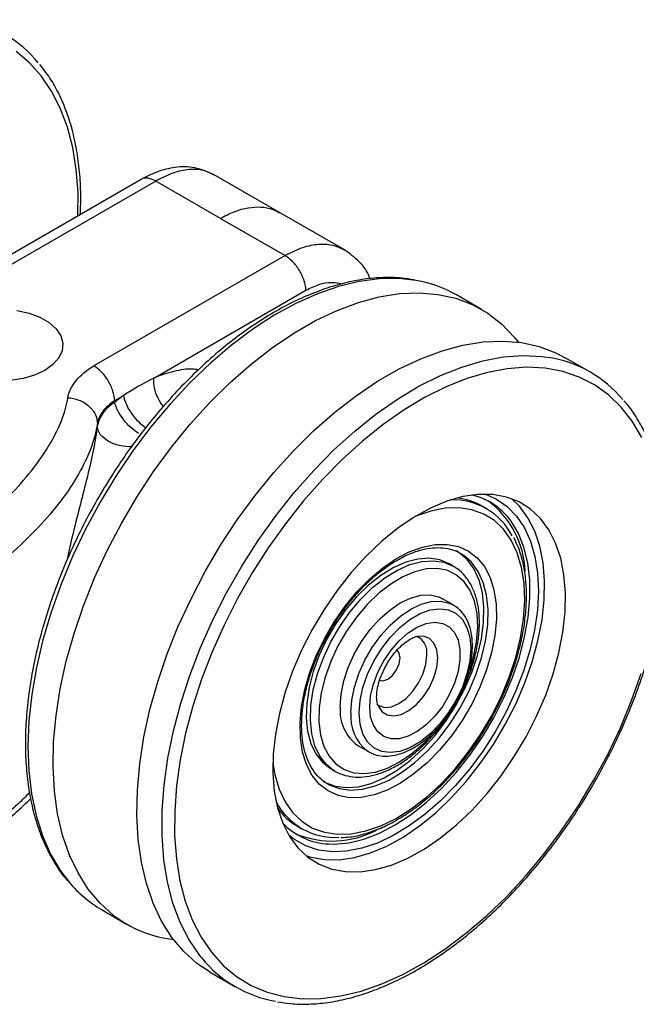
# Model space of a CAD drawing. Units: millimetres. Extents: x 15 to 415, y 13 to 290.
# Drawn here: x 106 to 127, y 67 to 100 of the extents above; entities that cross this region are included whole.
import ezdxf

# ---------------------------------------------------------------- set-up
doc = ezdxf.new("R2010")
doc.units = ezdxf.units.MM

msp = doc.modelspace()

# ---------------------------------------------------------------- linework, layer by layer
at = {"color": 7, "linetype": 'Continuous', "lineweight": 25}
for p, q in [((110.489, 94.65), (104.01, 90.91)), ((110.985, 94.599), (104.521, 90.867)), ((113.171, 93.337), (110.985, 94.599)), ((115.171, 93.535), (112.957, 94.813)), ((113.171, 93.337), (115.356, 92.075)), ((117.384, 92.257), (115.171, 93.535)), ((115.356, 92.075), (108.892, 88.344)), ((110.915, 87.934), (116.062, 90.906)), ((121.999, 90.258), (121.15, 90.748)), ((125.676, 88.135), (124.827, 88.625)), ((109.597, 87.174), (109.895, 87.346)), ((122.165, 83.523), (122.023, 83.605)), ((121.04, 81.574), (120.898, 81.656)), ((121.038, 80.265), (120.679, 80.472)), ((121.038, 80.265), (121.106, 80.221)), ((117.815, 75.509), (118.173, 75.302)), ((118.173, 75.302), (118.128, 75.33)), ((116.899, 74.728), (117.04, 74.646)), ((115.774, 72.779), (115.915, 72.697)), ((109.151, 69.963), (110, 69.473)), ((112.828, 67.84), (113.677, 67.35))]:
    msp.add_line(p, q, dxfattribs=at)
at = {"color": 8, "linetype": 'Continuous', "lineweight": 25, "flags": 128}
for points in [[(108.355, 93.418), (108.356, 94.207), (108.297, 94.992), (108.176, 95.733), (107.997, 96.425), (107.758, 97.061), (107.463, 97.639), (107.113, 98.153), (106.711, 98.6), (106.26, 98.975)], [(119.787, 91.238), (119.201, 91.304), (118.545, 91.295), (117.864, 91.206), (117.163, 91.036), (116.447, 90.787), (115.721, 90.461), (114.991, 90.06), (114.263, 89.587), (113.54, 89.046), (112.83, 88.441), (112.137, 87.775), (111.466, 87.055), (110.823, 86.285), (110.212, 85.471), (109.637, 84.62)], [(112.538, 68.324), (112.472, 68.406), (112.114, 68.934), (111.811, 69.526), (111.566, 70.179), (111.382, 70.888), (111.259, 71.648), (111.198, 72.453), (111.2, 73.298), (111.265, 74.175), (111.392, 75.078), (111.58, 76.002), (111.828, 76.938), (112.135, 77.88), (112.497, 78.821), (112.912, 79.754), (113.378, 80.673), (113.89, 81.569), (114.445, 82.437), (115.038, 83.271), (115.666, 84.063), (116.324, 84.809), (117.007, 85.503), (117.709, 86.139), (118.426, 86.712), (119.152, 87.22), (119.882, 87.657), (120.61, 88.021), (121.332, 88.309), (122.041, 88.518), (122.733, 88.648), (123.402, 88.697), (124.044, 88.665), (124.283, 88.631)], [(109.637, 84.62), (109.103, 83.737), (108.613, 82.828), (108.173, 81.902), (107.783, 80.964), (107.449, 80.021), (107.171, 79.081), (106.953, 78.151), (106.795, 77.236), (106.699, 76.345), (106.665, 75.484), (106.695, 74.658), (106.787, 73.875), (106.941, 73.14), (107.156, 72.458), (107.43, 71.834), (107.761, 71.274), (108.053, 70.888)], [(122.137, 84.01), (122.506, 83.845), (122.869, 83.592), (123.184, 83.266), (123.447, 82.872), (123.654, 82.415), (123.803, 81.9), (123.891, 81.335), (123.919, 80.727), (123.884, 80.084), (123.789, 79.414), (123.633, 78.726), (123.419, 78.028), (123.15, 77.331), (122.829, 76.643), (122.46, 75.973), (122.049, 75.33), (121.601, 74.722), (121.121, 74.157), (120.615, 73.642), (120.091, 73.185), (119.555, 72.791), (119.015, 72.465), (118.476, 72.211), (117.946, 72.034), (117.433, 71.935), (116.943, 71.915), (116.481, 71.974), (116.055, 72.113), (115.67, 72.329), (115.479, 72.477)], [(114.941, 74.929), (115.01, 74.523), (115.155, 74.034), (115.359, 73.604), (115.618, 73.237), (115.93, 72.941), (116.288, 72.719), (116.689, 72.574), (117.127, 72.509), (117.594, 72.525), (118.084, 72.62), (118.591, 72.795), (119.106, 73.046), (119.622, 73.369), (120.132, 73.761), (120.628, 74.214), (121.102, 74.723), (121.549, 75.281), (121.961, 75.878), (122.333, 76.507), (122.659, 77.158), (122.934, 77.822), (123.154, 78.489), (123.316, 79.149), (123.418, 79.793), (123.459, 80.411), (123.436, 80.994), (123.352, 81.534), (123.207, 82.023), (123.004, 82.453), (122.744, 82.82), (122.433, 83.116), (122.074, 83.338), (121.673, 83.483), (121.236, 83.548), (120.768, 83.532), (120.278, 83.437), (119.772, 83.262), (119.745, 83.251)], [(116.836, 72.18), (117.015, 72.177), (117.508, 72.222), (118.021, 72.347), (118.548, 72.549), (119.082, 72.827), (119.615, 73.177), (120.141, 73.593), (120.652, 74.07), (121.14, 74.602), (121.601, 75.181), (122.027, 75.8), (122.412, 76.45), (122.752, 77.123), (123.041, 77.809), (123.277, 78.499), (123.455, 79.184), (123.573, 79.854), (123.631, 80.501), (123.626, 81.115), (123.559, 81.689), (123.431, 82.214), (123.243, 82.684), (123.06, 83.004)], [(116.808, 74.203), (116.851, 74.18), (117.193, 74.052), (117.572, 74.003), (117.979, 74.034), (118.407, 74.144), (118.847, 74.331), (119.291, 74.592), (119.73, 74.922), (120.156, 75.313), (120.56, 75.759), (120.934, 76.251), (121.271, 76.779), (121.565, 77.333), (121.81, 77.902), (122.001, 78.475), (122.134, 79.041), (122.207, 79.588), (122.219, 80.107), (122.168, 80.588), (122.057, 81.019), (121.887, 81.395), (121.661, 81.706), (121.396, 81.94)], [(117.202, 79.532), (117.543, 80.017), (117.917, 80.46), (118.317, 80.85), (118.732, 81.179), (119.155, 81.44), (119.575, 81.626), (119.983, 81.734), (120.37, 81.76), (120.727, 81.706), (121.036, 81.577)], [(121.597, 78.066), (121.726, 78.501), (121.828, 79.02), (121.868, 79.516), (121.845, 79.977), (121.759, 80.392), (121.613, 80.752), (121.41, 81.048), (121.155, 81.273), (120.854, 81.423), (120.513, 81.492), (120.141, 81.481), (119.747, 81.388), (119.339, 81.217), (118.928, 80.971), (118.523, 80.657), (118.133, 80.28), (117.767, 79.851), (117.435, 79.379)], [(117.58, 76.614), (117.61, 77.038), (117.702, 77.485), (117.851, 77.94), (118.054, 78.391), (118.303, 78.824), (118.593, 79.225), (118.913, 79.582), (119.254, 79.884), (119.605, 80.123), (119.957, 80.291), (120.298, 80.382), (120.618, 80.394), (120.908, 80.327), (121.038, 80.265)], [(116.942, 74.709), (116.759, 74.862), (116.535, 75.147), (116.367, 75.498), (116.259, 75.908), (116.213, 76.367), (116.23, 76.864), (116.31, 77.39), (116.451, 77.931), (116.65, 78.477), (116.902, 79.014), (117.202, 79.532)], [(117.435, 79.379), (117.144, 78.875), (116.9, 78.352), (116.71, 77.821), (116.578, 77.295), (116.507, 76.786), (116.498, 76.306), (116.553, 75.866), (116.669, 75.478), (116.844, 75.149), (117.074, 74.887), (117.353, 74.699), (117.675, 74.59), (118.032, 74.56), (118.416, 74.612), (118.818, 74.745), (119.229, 74.954), (119.638, 75.235), (120.037, 75.582), (120.283, 75.834)], [(119.242, 78.472), (119.211, 78.637), (119.14, 78.728)], [(118.463, 76.907), (118.531, 76.859), (118.727, 76.798), (118.955, 76.821), (119.2, 76.925), (119.445, 77.104), (119.673, 77.345), (119.869, 77.631), (120.019, 77.944), (120.114, 78.263), (120.146, 78.564)], [(118.554, 77.715), (118.669, 77.699), (118.828, 77.754), (118.986, 77.882), (119.121, 78.063), (119.211, 78.271), (119.242, 78.472)]]:
    msp.add_lwpolyline(points, dxfattribs=at)
at = {"color": 7, "linetype": 'Continuous', "lineweight": 25, "flags": 128}
for points in [[(109.55, 69.775), (109.1, 70.179), (108.701, 70.654), (108.356, 71.198), (108.067, 71.806), (107.837, 72.474), (107.668, 73.196), (107.561, 73.968), (107.515, 74.784), (107.533, 75.637), (107.614, 76.521), (107.756, 77.43), (107.96, 78.358), (108.223, 79.296), (108.543, 80.238), (108.919, 81.178), (109.347, 82.108), (109.825, 83.022), (110.348, 83.912), (110.913, 84.772), (111.515, 85.596), (112.151, 86.377), (112.816, 87.11), (113.504, 87.79), (114.21, 88.411), (114.93, 88.968), (115.657, 89.459), (116.387, 89.878), (117.115, 90.223), (117.834, 90.491), (118.539, 90.681), (119.226, 90.79), (119.888, 90.819), (120.522, 90.767), (121.123, 90.634), (121.685, 90.421), (122.206, 90.13), (122.68, 89.763), (123.105, 89.323), (123.244, 89.149)], [(106.29, 90.222), (106.7, 90.131), (107.068, 89.993), (107.378, 89.814), (107.617, 89.601), (107.775, 89.365), (107.843, 89.114), (107.82, 88.861), (107.707, 88.616), (107.507, 88.391), (107.231, 88.194), (106.89, 88.034), (106.499, 87.919), (106.075, 87.853)], [(112.828, 67.84), (112.378, 68.142), (111.928, 68.546), (111.529, 69.022), (111.184, 69.566), (110.896, 70.174), (110.666, 70.841), (110.497, 71.564), (110.389, 72.335), (110.344, 73.151), (110.362, 74.004), (110.442, 74.888), (110.584, 75.798), (110.788, 76.725), (111.051, 77.663), (111.372, 78.606), (111.747, 79.545), (112.176, 80.475), (112.653, 81.389), (113.176, 82.279), (113.741, 83.139), (114.344, 83.963), (114.98, 84.744), (115.644, 85.478), (116.332, 86.157), (117.039, 86.778), (117.758, 87.336), (118.486, 87.826), (119.216, 88.245), (119.943, 88.59), (120.662, 88.858), (121.367, 89.048), (122.054, 89.158), (122.717, 89.186), (123.351, 89.134), (123.951, 89.001), (124.514, 88.788), (124.827, 88.625)], [(127.417, 85.928), (127.094, 86.474), (126.718, 86.955), (126.291, 87.367), (125.817, 87.706), (125.299, 87.971), (124.741, 88.159), (124.147, 88.269), (123.521, 88.301), (122.869, 88.253), (122.194, 88.126), (121.503, 87.922), (120.799, 87.642), (120.089, 87.287), (119.377, 86.86), (118.669, 86.366), (117.97, 85.806), (117.286, 85.186), (116.62, 84.51), (115.979, 83.783), (115.367, 83.01), (114.788, 82.198), (114.247, 81.351), (113.747, 80.477), (113.294, 79.582), (112.889, 78.672), (112.535, 77.754), (112.237, 76.836), (111.994, 75.923), (111.811, 75.023), (111.687, 74.142), (111.624, 73.286), (111.622, 72.463), (111.681, 71.678), (111.801, 70.937), (111.981, 70.246), (112.22, 69.609), (112.515, 69.031), (112.865, 68.517), (113.266, 68.071), (113.717, 67.695), (114.214, 67.392), (114.752, 67.166), (115.329, 67.016), (115.939, 66.946), (116.579, 66.954), (117.243, 67.041), (117.926, 67.207), (118.625, 67.449), (119.332, 67.767), (120.044, 68.158), (120.754, 68.619), (121.458, 69.147), (122.151, 69.737), (122.827, 70.386), (123.481, 71.088), (124.108, 71.839), (124.704, 72.632), (125.264, 73.462)], [(116.672, 80.108), (116.271, 79.433), (115.915, 78.736), (115.61, 78.024), (115.358, 77.308), (115.163, 76.595), (115.028, 75.895), (114.954, 75.217), (114.941, 74.569), (114.992, 73.96), (115.103, 73.396), (115.275, 72.886), (115.505, 72.435), (115.79, 72.05), (116.126, 71.734), (116.51, 71.493), (116.936, 71.328), (117.4, 71.243), (117.894, 71.238), (118.414, 71.313), (118.952, 71.467), (119.502, 71.699), (120.057, 72.005), (120.61, 72.382), (121.154, 72.825), (121.682, 73.328), (122.187, 73.885), (122.663, 74.489), (123.105, 75.133), (123.506, 75.807), (123.861, 76.505), (124.167, 77.216), (124.419, 77.933), (124.613, 78.646), (124.749, 79.345), (124.823, 80.023), (124.835, 80.671), (124.785, 81.281), (124.674, 81.844), (124.502, 82.355), (124.272, 82.805), (123.987, 83.191), (123.651, 83.506), (123.267, 83.748), (122.84, 83.912), (122.377, 83.998), (121.882, 84.003), (121.363, 83.928), (120.824, 83.773), (120.274, 83.541), (119.719, 83.235), (119.166, 82.858), (118.623, 82.415), (118.095, 81.912), (117.59, 81.355), (117.113, 80.751), (116.672, 80.108)], [(116.053, 71.793), (116.229, 71.736), (116.692, 71.651), (117.187, 71.646), (117.707, 71.721), (118.245, 71.876), (118.795, 72.107), (119.35, 72.414), (119.903, 72.791), (120.447, 73.233), (120.975, 73.736), (121.48, 74.293), (121.956, 74.897), (122.398, 75.541), (122.799, 76.216), (123.154, 76.913), (123.46, 77.625), (123.712, 78.341), (123.906, 79.054), (124.042, 79.754), (124.116, 80.432), (124.128, 81.079), (124.078, 81.689), (123.966, 82.252), (123.795, 82.763), (123.565, 83.214), (123.28, 83.599), (123.017, 83.856)], [(117.022, 79.699), (117.386, 80.221), (117.783, 80.703), (118.207, 81.135), (118.648, 81.509), (119.1, 81.818), (119.553, 82.057), (120, 82.22), (120.431, 82.306), (120.838, 82.312), (121.215, 82.238), (121.554, 82.085), (121.849, 81.857), (122.094, 81.558), (122.285, 81.193), (122.418, 80.769), (122.49, 80.294), (122.501, 79.777), (122.451, 79.227), (122.339, 78.655), (122.168, 78.071), (121.942, 77.486), (121.665, 76.912), (121.341, 76.358), (120.977, 75.836), (120.579, 75.354), (120.156, 74.922), (119.714, 74.548), (119.262, 74.239), (118.809, 74), (118.363, 73.837), (117.932, 73.751), (117.524, 73.745), (117.147, 73.819), (116.808, 73.972), (116.514, 74.2), (116.269, 74.499), (116.078, 74.864), (115.945, 75.288), (115.872, 75.763), (115.861, 76.28), (115.912, 76.83), (116.023, 77.402), (116.194, 77.986), (116.42, 78.571), (116.698, 79.145), (117.022, 79.699)], [(116.649, 74.295), (116.709, 74.261), (117.052, 74.133), (117.431, 74.084), (117.838, 74.115), (118.266, 74.225), (118.706, 74.413), (119.15, 74.674), (119.589, 75.003), (120.014, 75.395), (120.418, 75.841), (120.792, 76.333), (121.13, 76.86), (121.424, 77.414), (121.669, 77.983), (121.86, 78.556), (121.993, 79.122), (122.066, 79.67), (122.077, 80.189), (122.027, 80.669), (121.915, 81.101), (121.745, 81.476), (121.52, 81.788), (121.243, 82.029), (121.148, 82.089)], [(121.396, 81.94), (121.385, 81.948), (121.29, 82.007)], [(120.898, 81.656), (120.585, 81.787), (120.228, 81.842), (119.841, 81.815), (119.433, 81.708), (119.013, 81.522), (118.591, 81.261), (118.175, 80.932), (117.776, 80.542), (117.401, 80.099), (117.06, 79.613)], [(117.221, 76.821), (117.252, 77.245), (117.343, 77.692), (117.493, 78.147), (117.695, 78.598), (117.945, 79.031), (118.234, 79.432), (118.554, 79.789), (118.895, 80.091), (119.247, 80.33), (119.599, 80.497), (119.94, 80.589), (120.26, 80.601), (120.549, 80.534), (120.679, 80.472)], [(117.862, 76.614), (117.895, 77.032), (117.99, 77.474), (118.145, 77.923), (118.354, 78.364), (118.611, 78.783), (118.907, 79.165), (119.231, 79.497), (119.573, 79.768), (119.921, 79.969), (120.263, 80.093), (120.587, 80.135), (120.883, 80.094), (121.14, 79.972), (121.349, 79.772), (121.504, 79.502), (121.599, 79.171), (121.631, 78.79), (121.599, 78.371), (121.504, 77.93), (121.349, 77.481), (121.14, 77.04), (120.883, 76.621), (120.587, 76.239), (120.263, 75.907), (119.921, 75.636), (119.573, 75.435), (119.231, 75.311), (118.907, 75.269), (118.611, 75.31), (118.354, 75.432), (118.145, 75.631), (117.99, 75.901), (117.895, 76.233), (117.862, 76.614)], [(117.06, 79.613), (116.761, 79.096), (116.508, 78.559), (116.31, 78.013), (116.169, 77.472), (116.089, 76.946), (116.072, 76.448), (116.118, 75.99), (116.226, 75.58), (116.393, 75.229), (116.617, 74.944), (116.892, 74.731), (116.899, 74.728)], [(118.217, 76.819), (118.248, 77.192), (118.341, 77.587), (118.491, 77.986), (118.693, 78.374), (118.937, 78.734), (119.215, 79.052), (119.515, 79.315), (119.824, 79.511), (120.13, 79.634), (120.421, 79.677), (120.684, 79.64), (120.908, 79.523), (121.085, 79.332), (121.207, 79.074), (121.269, 78.76), (121.269, 78.402), (121.207, 78.016), (121.085, 77.617), (120.908, 77.221), (120.684, 76.845), (120.421, 76.505), (120.13, 76.213), (119.824, 75.982), (119.515, 75.822), (119.215, 75.738), (118.937, 75.735), (118.693, 75.813), (118.491, 75.967), (118.341, 76.193), (118.248, 76.481), (118.217, 76.819)], [(120.519, 78.464), (120.486, 78.745), (120.39, 78.971), (120.236, 79.127), (120.034, 79.203), (119.821, 79.199)], [(118.495, 76.869), (118.501, 76.854), (118.627, 76.662), (118.807, 76.545), (119.028, 76.51), (119.277, 76.561), (119.539, 76.693), (119.796, 76.898), (120.034, 77.164), (120.236, 77.473), (120.39, 77.807), (120.486, 78.144), (120.519, 78.464)], [(125.264, 73.462), (125.785, 74.324), (126.262, 75.209), (126.692, 76.112), (127.071, 77.027), (127.398, 77.946)], [(117.04, 74.646), (117.033, 74.65), (116.942, 74.709)]]:
    msp.add_lwpolyline(points, dxfattribs=at)
at = {"color": 7, "linetype": 'Continuous', "lineweight": 25}
for centre, radius, start, end in [((103.812, 95.988), 4.127, 39.099, 80.1891), ((119.079, 87.129), 4.169, 60.2091, 80.2154), ((123.612, 84.562), 4.124, 39.951, 80.6466), ((121.159, 81.778), 2.262, 32.8321, 76.9751), ((121.042, 81.578), 2.239, 27.0412, 92.446), ((120.933, 81.694), 2.199, 60.2997, 83.8426), ((120.383, 81.297), 3.087, 1.9207, 53.519), ((118.654, 76.679), 1.439, 174.3376, 234.3502), ((117.038, 74.641), 2.238, 207.5392, 273.3837), ((116.897, 74.694), 2.22, 216.2749, 239.5936), ((116.925, 74.443), 2.265, 223.0455, 267.7489), ((116.949, 75.494), 3.215, 247.5324, 297.7707), ((111.239, 73.554), 4.154, 219.9245, 239.8307), ((112.07, 73.064), 4.144, 232.5441, 263.252), ((115.741, 70.927), 4.127, 219.099, 260.1891)]:
    msp.add_arc(centre, radius, start, end, dxfattribs=at)
at = {"color": 8, "linetype": 'Continuous', "lineweight": 25}
for centre, radius, start, end in [((119.529, 78.65), 0.624, 352.0595, 61.8428), ((119.033, 76.476), 1.46, 174.5695, 231.696)]:
    msp.add_arc(centre, radius, start, end, dxfattribs=at)
at = {"color": 7, "linetype": 'Continuous', "lineweight": 25}
for points, knots in [([(108.434, 93.464), (108.442, 93.655), (108.46, 94.119), (108.424, 94.82), (108.334, 95.566), (108.187, 96.271), (107.984, 96.929), (107.725, 97.536), (107.424, 98.082), (107.183, 98.394), (107.067, 98.545)], [0, 0, 0, 0, 0.092075, 0.223257, 0.354481, 0.485673, 0.616735, 0.74753, 0.87789, 1, 1, 1, 1]), ([(112.962, 94.81), (112.747, 94.906), (112.334, 95.091), (111.658, 95.085), (111.039, 94.936), (110.662, 94.74), (110.485, 94.648)], [0, 0, 0, 0, 0.285391, 0.549645, 0.788523, 1, 1, 1, 1]), ([(118.223, 91.294), (118.22, 91.305), (118.155, 91.535), (117.876, 91.895), (117.546, 92.138), (117.38, 92.26)], [0, 0, 0, 0, 0.023609, 0.507852, 1, 1, 1, 1]), ([(116.062, 90.906), (116.056, 91.001), (116.037, 91.111), (115.962, 91.342), (115.907, 91.463), (115.771, 91.689), (115.691, 91.793), (115.523, 91.963), (115.437, 92.029), (115.356, 92.075)], [0, 0, 0, 0, 0.25, 0.25, 0.5, 0.5, 0.75, 0.75, 1, 1, 1, 1]), ([(119.721, 91.255), (119.578, 91.279), (119.239, 91.336), (118.672, 91.344), (118.031, 91.289), (117.369, 91.16), (116.693, 90.961), (116.007, 90.691), (115.315, 90.354), (114.622, 89.951), (113.934, 89.486), (113.254, 88.961), (112.586, 88.38), (111.936, 87.748), (111.307, 87.067), (110.702, 86.344), (110.137, 85.595), (109.75, 85.03), (109.554, 84.724), (109.522, 84.675)], [0, 0, 0, 0, 0.045213, 0.107412, 0.169934, 0.232753, 0.295805, 0.359015, 0.422318, 0.485661, 0.549006, 0.612332, 0.675631, 0.738902, 0.802146, 0.865366, 0.928568, 0.988434, 1, 1, 1, 1]), ([(108.016, 87.27), (108.017, 87.279), (108.019, 87.288), (108.021, 87.299), (108.021, 87.301), (108.022, 87.305), (108.023, 87.309), (108.025, 87.319), (108.032, 87.351), (108.041, 87.383), (108.064, 87.459), (108.083, 87.51), (108.153, 87.659), (108.214, 87.756), (108.44, 88.033), (108.646, 88.202), (108.892, 88.344)], [0, 0, 0, 0, 0.03125, 0.03125, 0.039062, 0.039062, 0.046875, 0.046875, 0.0625, 0.125, 0.125, 0.25, 0.25, 0.5, 0.5, 1, 1, 1, 1]), ([(109.597, 87.174), (109.592, 87.27), (109.572, 87.379), (109.498, 87.611), (109.443, 87.732), (109.307, 87.957), (109.226, 88.061), (109.059, 88.231), (108.972, 88.297), (108.892, 88.344)], [0, 0, 0, 0, 0.25, 0.25, 0.5, 0.5, 0.75, 0.75, 1, 1, 1, 1]), ([(101.772, 80.732), (102.652, 81.242), (103.473, 81.786), (104.941, 82.905), (105.589, 83.481), (106.673, 84.624), (107.108, 85.191), (107.74, 86.277), (107.937, 86.795), (108.016, 87.27)], [0, 0, 0, 0, 0.25, 0.25, 0.5, 0.5, 0.75, 0.75, 1, 1, 1, 1]), ([(108.016, 87.27), (108.134, 87.264), (108.262, 87.239), (108.509, 87.144), (108.627, 87.074), (108.822, 86.901), (108.898, 86.799), (108.993, 86.59), (109.013, 86.484), (109.011, 86.387)], [0, 0, 0, 0, 0.25, 0.25, 0.5, 0.5, 0.75, 0.75, 1, 1, 1, 1]), ([(109.895, 87.346), (109.928, 87.156), (110.026, 86.935), (110.302, 86.538), (110.48, 86.364), (110.653, 86.256)], [0, 0, 0, 0, 0.5, 0.5, 1, 1, 1, 1]), ([(109.595, 87.113), (109.43, 87.008), (109.294, 86.882), (109.095, 86.605), (109.032, 86.455), (109.009, 86.301)], [0, 0, 0, 0, 0.5, 0.5, 1, 1, 1, 1]), ([(109.597, 87.174), (109.433, 87.067), (109.295, 86.942), (109.144, 86.738), (109.103, 86.668), (109.057, 86.56), (109.044, 86.523), (109.028, 86.468), (109.023, 86.45), (109.017, 86.422), (109.016, 86.412), (109.013, 86.4), (109.012, 86.393), (109.011, 86.387)], [0, 0, 0, 0, 0.5, 0.5, 0.75, 0.75, 0.875, 0.875, 0.9375, 0.9375, 0.96875, 0.96875, 1, 1, 1, 1]), ([(110.406, 86.062), (110.231, 86.168), (110.046, 86.338), (109.75, 86.722), (109.64, 86.934), (109.595, 87.113)], [0, 0, 0, 0, 0.5, 0.5, 1, 1, 1, 1]), ([(125.305, 73.423), (125.395, 73.567), (125.657, 73.983), (126.062, 74.692), (126.502, 75.552), (126.899, 76.426), (127.248, 77.309), (127.549, 78.195), (127.799, 79.078), (127.996, 79.953), (128.139, 80.814), (128.227, 81.655), (128.259, 82.472), (128.234, 83.259), (128.153, 84.011), (128.015, 84.723), (127.821, 85.39), (127.573, 86.008), (127.269, 86.566), (127.016, 86.951), (126.851, 87.129), (126.822, 87.161)], [0, 0, 0, 0, 0.029668, 0.085943, 0.142232, 0.198526, 0.254831, 0.311154, 0.367498, 0.42387, 0.480274, 0.536712, 0.593185, 0.64969, 0.706216, 0.762735, 0.819206, 0.875574, 0.931767, 0.987713, 1, 1, 1, 1]), ([(109.011, 86.387), (108.924, 85.846), (108.708, 85.273), (108.032, 84.093), (107.573, 83.488), (106.436, 82.277), (105.761, 81.675), (104.236, 80.508), (103.386, 79.944), (102.474, 79.418)], [0, 0, 0, 0, 0.25, 0.25, 0.5, 0.5, 0.75, 0.75, 1, 1, 1, 1]), ([(110.193, 85.612), (110.051, 85.606), (109.902, 85.62), (109.621, 85.685), (109.489, 85.737), (109.264, 85.867), (109.172, 85.947), (109.045, 86.118), (109.011, 86.211), (109.009, 86.301)], [0, 0, 0, 0, 0.25, 0.25, 0.5, 0.5, 0.75, 0.75, 1, 1, 1, 1]), ([(109.522, 84.675), (109.431, 84.531), (109.17, 84.115), (108.765, 83.406), (108.325, 82.546), (107.928, 81.672), (107.579, 80.789), (107.278, 79.903), (107.028, 79.02), (106.831, 78.145), (106.688, 77.284), (106.6, 76.443), (106.568, 75.626), (106.593, 74.839), (106.674, 74.087), (106.812, 73.375), (107.006, 72.708), (107.253, 72.09), (107.558, 71.532), (107.811, 71.147), (107.976, 70.969), (108.005, 70.937)], [0, 0, 0, 0, 0.029668, 0.085943, 0.142231, 0.198525, 0.25483, 0.311152, 0.367496, 0.423868, 0.480271, 0.536709, 0.593182, 0.649686, 0.706212, 0.762731, 0.819202, 0.875569, 0.931762, 0.987708, 1, 1, 1, 1]), ([(117.24, 72.397), (117.344, 72.401), (117.601, 72.411), (118.032, 72.509), (118.525, 72.68), (119.026, 72.922), (119.526, 73.228), (120.02, 73.596), (120.502, 74.021), (120.965, 74.496), (121.403, 75.015), (121.813, 75.573), (122.188, 76.163), (122.524, 76.776), (122.817, 77.406), (123.063, 78.044), (123.26, 78.684), (123.404, 79.317), (123.493, 79.935), (123.527, 80.532), (123.504, 81.1), (123.423, 81.63), (123.289, 82.121), (123.153, 82.405), (123.085, 82.546)], [0, 0, 0, 0, 0.030626, 0.0763, 0.122281, 0.168445, 0.214685, 0.260929, 0.307145, 0.353328, 0.399479, 0.445607, 0.491721, 0.537832, 0.583949, 0.630081, 0.67624, 0.722436, 0.76868, 0.814976, 0.861325, 0.907709, 0.95406, 1, 1, 1, 1]), ([(117.049, 79.673), (117.105, 79.759), (117.27, 80.01), (117.567, 80.402), (117.945, 80.829), (118.343, 81.208), (118.751, 81.533), (119.163, 81.798), (119.572, 82), (119.968, 82.135), (120.346, 82.203), (120.699, 82.205), (121.021, 82.135), (121.25, 82.046), (121.359, 81.958), (121.383, 81.939)], [0, 0, 0, 0, 0.044252, 0.128812, 0.213347, 0.297775, 0.382064, 0.466195, 0.550177, 0.634086, 0.718046, 0.802389, 0.887673, 0.974516, 1, 1, 1, 1]), ([(121.191, 77.061), (121.221, 77.114), (121.344, 77.327), (121.517, 77.722), (121.703, 78.234), (121.836, 78.745), (121.914, 79.245), (121.936, 79.723), (121.9, 80.173), (121.805, 80.583), (121.653, 80.947), (121.444, 81.249), (121.234, 81.46), (121.081, 81.542), (121.03, 81.569)], [0, 0, 0, 0, 0.029889, 0.122295, 0.214766, 0.307359, 0.400126, 0.49311, 0.586309, 0.679586, 0.772523, 0.864485, 0.954895, 1, 1, 1, 1]), ([(118.123, 75.334), (118.208, 75.287), (118.378, 75.193), (118.675, 75.142), (118.991, 75.157), (119.323, 75.244), (119.665, 75.4), (120.006, 75.623), (120.337, 75.905), (120.648, 76.237), (120.93, 76.611), (121.178, 77.017), (121.383, 77.442), (121.54, 77.877), (121.646, 78.31), (121.696, 78.731), (121.688, 79.128), (121.62, 79.491), (121.49, 79.807), (121.322, 80.055), (121.176, 80.163), (121.112, 80.209)], [0, 0, 0, 0, 0.050444, 0.10097, 0.152043, 0.204338, 0.257707, 0.311609, 0.365585, 0.419469, 0.47326, 0.527001, 0.580751, 0.634558, 0.688483, 0.742591, 0.796923, 0.851442, 0.905768, 0.959234, 1, 1, 1, 1]), ([(116.631, 78.932), (116.718, 79.101), (116.848, 79.353), (116.999, 79.593), (117.049, 79.673)], [0, 0, 0, 0, 0.6683246, 1, 1, 1, 1]), ([(116.809, 74.207), (116.796, 74.213), (116.683, 74.262), (116.507, 74.418), (116.286, 74.679), (116.115, 75.007), (115.994, 75.387), (115.925, 75.814), (115.909, 76.28), (115.946, 76.778), (116.037, 77.299), (116.178, 77.836), (116.375, 78.376), (116.529, 78.745), (116.627, 78.925), (116.631, 78.932)], [0, 0, 0, 0, 0.011729, 0.104344, 0.196889, 0.287839, 0.377312, 0.465951, 0.554269, 0.642527, 0.730834, 0.819245, 0.907761, 0.996361, 1, 1, 1, 1]), ([(118.451, 77.145), (118.452, 77.182), (118.455, 77.291), (118.488, 77.507), (118.57, 77.79), (118.696, 78.087), (118.861, 78.378), (119.055, 78.645), (119.263, 78.869), (119.471, 79.039), (119.652, 79.147), (119.776, 79.192), (119.808, 79.196), (119.817, 79.197)], [0, 0, 0, 0, 0.05138, 0.149358, 0.249736, 0.352442, 0.456524, 0.560891, 0.664124, 0.765234, 0.863665, 0.959919, 1, 1, 1, 1]), ([(116.936, 74.721), (116.957, 74.703), (117.066, 74.613), (117.305, 74.516), (117.643, 74.439), (118.008, 74.437), (118.391, 74.506), (118.789, 74.645), (119.192, 74.854), (119.593, 75.126), (119.982, 75.458), (120.353, 75.84), (120.697, 76.267), (120.957, 76.639), (121.086, 76.874), (121.125, 76.946)], [0, 0, 0, 0, 0.020402, 0.103541, 0.186406, 0.269895, 0.354672, 0.440677, 0.527436, 0.614485, 0.701504, 0.788416, 0.875224, 0.96196, 1, 1, 1, 1]), ([(118.492, 76.879), (118.482, 76.904), (118.461, 76.959), (118.455, 77.08), (118.451, 77.145)], [0, 0, 0, 0, 0.463391, 1, 1, 1, 1]), ([(105.829, 72.882), (106.003, 73.026), (106.328, 73.296), (106.62, 73.582), (106.757, 73.716)], [0, 0, 0, 0, 0.532589, 1, 1, 1, 1]), ([(115.104, 66.844), (115.248, 66.819), (115.588, 66.762), (116.154, 66.754), (116.796, 66.809), (117.458, 66.938), (118.134, 67.137), (118.82, 67.407), (119.512, 67.744), (120.205, 68.147), (120.893, 68.612), (121.573, 69.137), (122.241, 69.718), (122.891, 70.35), (123.52, 71.031), (124.125, 71.754), (124.69, 72.503), (125.076, 73.068), (125.273, 73.374), (125.305, 73.423)], [0, 0, 0, 0, 0.045403, 0.107591, 0.1701, 0.232906, 0.295945, 0.359143, 0.422433, 0.485764, 0.549096, 0.612409, 0.675696, 0.738954, 0.802185, 0.865393, 0.928582, 0.988436, 1, 1, 1, 1])]:
    msp.add_open_spline(points, degree=3, knots=knots, dxfattribs=at)
at = {"color": 8, "linetype": 'Continuous', "lineweight": 25}
for points, knots in [([(112.958, 94.802), (112.841, 94.86), (112.588, 94.988), (112.114, 95.006), (111.569, 94.898), (111.18, 94.698), (110.985, 94.599)], [0, 0, 0, 0, 0.21713, 0.47365, 0.736026, 1, 1, 1, 1]), ([(110.985, 94.599), (110.902, 94.635), (110.728, 94.711), (110.55, 94.709), (110.493, 94.648), (110.489, 94.643)], [0, 0, 0, 0, 0.461842, 0.958404, 1, 1, 1, 1]), ([(113.171, 93.337), (113.328, 93.419), (113.646, 93.585), (114.108, 93.709), (114.545, 93.735), (114.903, 93.676), (115.091, 93.567), (115.165, 93.524)], [0, 0, 0, 0, 0.211719, 0.429579, 0.641298, 0.859157, 1, 1, 1, 1]), ([(117.384, 92.248), (117.263, 92.309), (117.001, 92.442), (116.505, 92.472), (115.944, 92.372), (115.552, 92.175), (115.356, 92.075)], [0, 0, 0, 0, 0.221424, 0.476537, 0.737474, 1, 1, 1, 1]), ([(116.062, 90.906), (116.209, 90.979), (116.503, 91.125), (116.926, 91.195), (117.17, 91.148), (117.289, 91.125)], [0, 0, 0, 0, 0.339842, 0.679484, 1, 1, 1, 1]), ([(112.432, 88.219), (112.366, 88.227), (112.108, 88.26), (111.599, 88.175), (111.15, 88.035), (110.921, 87.937), (110.915, 87.934)], [0, 0, 0, 0, 0.14324, 0.565881, 0.988566, 1, 1, 1, 1]), ([(111.242, 86.978), (111.179, 87.067), (111.047, 87.252), (110.927, 87.6), (110.919, 87.823), (110.915, 87.934)], [0, 0, 0, 0, 0.318261, 0.65913, 1, 1, 1, 1]), ([(109.009, 86.301), (108.971, 86.05), (108.894, 85.54), (108.694, 84.689), (108.462, 83.782), (108.235, 82.886), (108.072, 82.212), (108.007, 81.87), (107.992, 81.794)], [0, 0, 0, 0, 0.189202, 0.384682, 0.575518, 0.773429, 0.949861, 1, 1, 1, 1]), ([(106.718, 73.917), (106.587, 73.783), (106.299, 73.488), (105.952, 73.217), (105.763, 73.069)], [0, 0, 0, 0, 0.454453, 1, 1, 1, 1])]:
    msp.add_open_spline(points, degree=3, knots=knots, dxfattribs=at)
at = {"color": 7, "linetype": 'Continuous', "lineweight": 25}
for points in [[(110.915, 87.934), (110.574, 87.764), (110.233, 87.567), (109.895, 87.346)], [(109.895, 87.346), (109.795, 87.272), (109.695, 87.195), (109.595, 87.113)], [(109.597, 87.175), (109.596, 87.154), (109.596, 87.134), (109.595, 87.113)], [(109.009, 86.301), (109.01, 86.33), (109.011, 86.358), (109.011, 86.387)]]:
    msp.add_open_spline(points, degree=3, dxfattribs=at)

doc.saveas('drawing.dxf')
